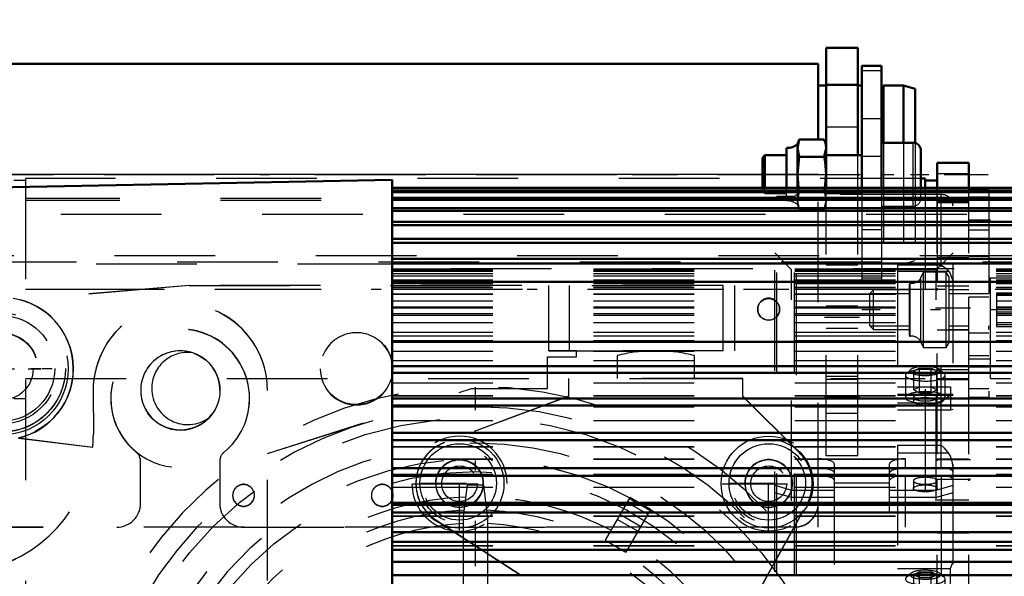
# Model space of a CAD drawing. Units: inches. Extents: x 14 to 186, y 16 to 180.
# Drawn here: x 55 to 65, y 77 to 82 of the extents above; entities that cross this region are included whole.
import ezdxf

# ---------------------------------------------------------------- set-up
doc = ezdxf.new("R2010")
doc.units = ezdxf.units.IN
doc.header["$MEASUREMENT"] = 0
doc.linetypes.add('Center', pattern=[1.5, 0.45, -0.5, 0.05, -0.5])
doc.linetypes.add('Dashed', pattern=[2, 1, -1])
for name, color, linetype, lineweight in [('2d ConnectionPoints', 7, 'Continuous', 50), ('AM_0', 7, 'Continuous', 50), ('AM_4', 3, 'Continuous', 25), ('AM_5', 3, 'Continuous', 25), ('AM_7', 7, 'Center', 25), ('AM_9', 6, 'Dashed', 25)]:
    doc.layers.add(name, color=color, linetype=linetype, lineweight=lineweight)
doc.dimstyles.get("Standard").update_dxf_attribs({"dimtxt": 0.18, "dimasz": 0.18, "dimexe": 0.18, "dimexo": 0.0625, "dimgap": 0.09, "dimtad": 0, "dimtih": 1, "dimtoh": 1, "dimdec": 4, "dimzin": 0, "dimdsep": 46, "dimtxsty": 'Standard', "dimcen": 0.09, "dimadec": 0, "dimazin": 0, "dimtfac": 1, "dimtdec": 4, "dimtofl": 0, "dimtmove": 0, "dimatfit": 3, "dimfxl": 0, "dimtolj": 1, "dimtzin": 0, "dimarcsym": 0})

# ---------------------------------------------------------------- blocks, each defined once
blk = doc.blocks.new('6_SH4_R02_RSU_0_in_TNMFZ_1_1_GN_Wire_Rope_Hoist_900')
at = {"layer": 'AM_0'}
for p, q in [((64.281, 80.6259), (64.2374, 80.6259)), ((64.281, 80.6259), (64.281, 80.5326)), ((64.3991, 80.6062), (64.281, 80.6062))]:
    blk.add_line(p, q, dxfattribs=at)
at = {"layer": 'AM_5'}
for p, q in [((63.7298, 79.4826), (64.1235, 79.4826)), ((64.1235, 79.5188), (64.1235, 79.4826)), ((64.5172, 79.4826), (64.9109, 79.4826)), ((64.9109, 79.5188), (64.9109, 79.4826)), ((63.7298, 79.1613), (64.1235, 79.1613)), ((64.1235, 79.1251), (64.1235, 79.1613)), ((64.5172, 79.1613), (64.714, 79.1613)), ((64.9109, 79.1251), (64.9109, 79.1613))]:
    blk.add_line(p, q, dxfattribs=at)
at = {"layer": 'AM_7'}
for p, q in [((66.0251, 79.5235), (48.8755, 79.5235)), ((65.3834, 79.3219), (63.6511, 79.3219)), ((59.8125, 70.5737), (59.8125, 78.552))]:
    blk.add_line(p, q, dxfattribs=at)
at = {"layer": 'AM_9'}
for p, q in [((55.344, 80.6062), (55.2259, 80.6062)), ((64.2374, 80.6259), (55.344, 80.6259)), ((55.344, 80.6259), (55.344, 72.5353)), ((64.3991, 80.6062), (64.3991, 78.4408)), ((64.281, 80.5326), (64.281, 72.5353)), ((64.9109, 80.5121), (64.7141, 80.5121)), ((64.7141, 78.4487), (64.7141, 80.5121)), ((64.9109, 80.5044), (64.7141, 80.5044)), ((64.9109, 80.5121), (64.9109, 78.4487)), ((64.281, 80.429), (55.344, 80.429)), ((64.281, 80.4093), (55.344, 80.4093)), ((64.714, 80.4093), (64.3991, 80.4093)), ((64.9109, 80.4429), (64.7141, 80.4429)), ((64.9306, 78.6377), (64.9306, 80.4093)), ((65.1275, 80.4093), (64.9306, 80.4093)), ((64.9306, 80.2125), (64.7141, 80.2125)), ((64.7141, 80.1168), (64.9109, 80.1168)), ((64.9109, 79.8513), (64.7141, 79.8513)), ((64.2641, 79.6959), (64.2361, 79.6471)), ((64.2361, 78.9967), (64.2361, 79.6471)), ((64.2641, 78.9479), (64.2641, 79.6959)), ((64.4893, 79.6959), (64.2641, 79.6959)), ((64.4893, 78.9479), (64.4893, 79.6959)), ((64.5172, 79.6471), (64.4893, 79.6959)), ((64.5172, 78.9967), (64.5172, 79.6471)), ((65.2652, 79.6369), (64.9109, 79.6369)), ((64.281, 79.5235), (55.344, 79.5235)), ((64.1235, 79.0663), (64.1235, 79.5775)), ((64.1324, 79.0585), (64.1324, 79.5854)), ((63.766, 79.5188), (63.7298, 79.4826)), ((63.7298, 79.1613), (63.7298, 79.4826)), ((64.1235, 79.5188), (63.766, 79.5188)), ((63.766, 79.1251), (63.766, 79.5188)), ((64.7141, 79.5188), (64.5172, 79.5188)), ((64.9109, 79.4477), (64.7141, 79.4477)), ((64.9897, 79.4893), (65.3046, 79.4893)), ((64.9897, 79.4893), (64.9897, 79.1545)), ((64.9897, 79.4672), (65.3046, 79.4672)), ((64.9897, 79.3441), (65.3046, 79.3441)), ((64.9897, 79.2998), (65.3046, 79.2998)), ((63.7298, 79.1613), (63.766, 79.1251)), ((64.9897, 79.1767), (65.3046, 79.1767)), ((64.9897, 79.1545), (65.3046, 79.1545)), ((63.766, 79.1251), (64.1235, 79.1251)), ((64.5172, 79.1251), (64.7141, 79.1251)), ((64.9109, 79.0903), (64.7141, 79.0903)), ((64.2361, 78.9967), (64.2641, 78.9479)), ((64.2641, 78.9479), (64.4893, 78.9479)), ((64.4893, 78.9479), (64.5172, 78.9967)), ((64.9109, 79.007), (65.2652, 79.007)), ((64.9109, 78.8631), (64.7141, 78.8631)), ((64.7141, 78.8345), (64.9306, 78.8345)), ((64.9109, 78.7527), (64.7141, 78.7527)), ((55.344, 78.6377), (64.281, 78.6377)), ((64.3991, 78.6377), (64.7141, 78.6377)), ((64.9306, 78.6377), (65.1275, 78.6377)), ((64.9109, 78.537), (64.7141, 78.537)), ((64.9109, 78.4503), (64.7141, 78.4503)), ((64.7141, 78.4487), (64.9109, 78.4487)), ((55.2259, 78.4408), (55.344, 78.4408)), ((64.281, 78.4408), (64.3991, 78.4408)), ((59.6944, 77.2696), (59.7338, 77.5815)), ((59.7338, 77.5815), (59.8912, 77.5815)), ((59.8912, 77.5815), (59.9305, 77.2696)), ((61.3459, 77.455), (61.1009, 77.0306)), ((61.5226, 77.2886), (61.318, 77.4068)), ((61.5439, 77.3255), (61.3393, 77.4436)), ((61.5505, 77.3369), (61.3459, 77.455)), ((61.453, 77.1681), (61.2484, 77.2862)), ((61.5505, 77.3369), (61.3054, 76.9125)), ((59.6944, 76.3423), (59.6944, 77.2691)), ((59.9306, 77.2691), (59.9306, 76.3423)), ((61.4251, 77.1198), (61.2206, 77.2379)), ((61.1009, 77.0306), (61.3054, 76.9125))]:
    blk.add_line(p, q, dxfattribs=at)
for radius in [3.6833, 3.1496]:
    blk.add_circle((59.8125, 74.5629), radius, dxfattribs=at)
for centre, radius, start, end in [((64.1456, 79.6889), 0.1043, 262.74323, 330.2183), ((64.1314, 79.5775), 0.00787, 82.74323, 180), ((64.1314, 79.0663), 0.00787, 180, 277.25677), ((64.1456, 78.955), 0.1043, 29.7817, 97.25677), ((59.8125, 74.5629), 3.9961, 15, 165), ((59.8125, 74.5629), 3.7953, 15, 165), ((59.8125, 74.5629), 3.4314, 300.62467, 239.37533), ((59.8125, 74.5629), 3.2725, 60.50499, 60.15563), ((59.8125, 74.5629), 2.8982, 91.86078, 148.13922), ((59.8125, 74.5629), 2.8982, 62.3356, 88.13922), ((59.8125, 74.5629), 2.7674, 92.29197, 147.70803), ((59.8125, 74.5629), 2.7674, 32.29197, 87.70803), ((59.8125, 74.5629), 2.6349, 92.56914, 147.43086), ((59.8125, 74.5629), 2.6349, 32.56914, 87.43086), ((59.8125, 74.5629), 2.8982, 31.86078, 57.6644)]:
    blk.add_arc(centre, radius, start, end, dxfattribs=at)
blk = doc.blocks.new('25_SH4_R02_2_RS_tr_0_in_TNMFZ_1_1_GN_Wire_Rope_Hoist_900')
at = {"layer": 'AM_0'}
for p, q in [((63.2174, 81.7677), (54.2804, 81.7677)), ((63.2174, 81.7677), (63.2174, 81.0164)), ((63.8477, 81.748), (63.6508, 81.748)), ((63.6508, 81.748), (63.6508, 80.5327)), ((63.8477, 81.748), (63.8477, 80.5327)), ((63.2967, 81.5512), (63.2174, 81.5512)), ((63.6505, 81.5512), (63.6117, 81.5512)), ((63.6505, 81.5512), (63.6505, 80.8594)), ((64.0638, 81.5512), (63.867, 81.5512)), ((63.867, 81.5512), (63.867, 80.9829)), ((64.182, 81.5197), (64.0638, 81.5512)), ((64.0638, 81.5512), (64.0638, 80.9829)), ((64.182, 81.5197), (64.182, 80.9802)), ((63.867, 81.3347), (63.8477, 81.3347)), ((63.0294, 81.0164), (63.013, 80.9697)), ((63.0294, 81.0164), (63.013, 80.9295)), ((63.2766, 81.0164), (63.0294, 81.0164)), ((63.2964, 80.9697), (63.2766, 81.0164)), ((62.9027, 80.5326), (62.9027, 80.9303)), ((63.013, 80.5326), (63.013, 80.9697)), ((63.013, 80.9295), (63.0294, 80.8426)), ((63.2766, 80.8426), (63.2964, 80.9295)), ((63.2964, 80.5326), (63.2964, 80.9697)), ((64.1619, 80.9829), (63.8477, 80.9829)), ((64.2374, 80.5326), (64.2374, 80.9074)), ((62.6884, 80.8594), (62.6626, 80.8336)), ((62.6626, 80.5326), (62.6626, 80.8336)), ((62.9027, 80.8594), (62.6884, 80.8594)), ((62.6884, 80.5326), (62.6884, 80.8594)), ((63.0294, 80.8426), (63.013, 80.6684)), ((63.2766, 80.8426), (63.0294, 80.8426)), ((63.6508, 80.8594), (63.2964, 80.8594))]:
    blk.add_line(p, q, dxfattribs=at)
for points in [[(63.2964, 80.9295), (63.2888, 80.9821), (63.2766, 81.0164)], [(63.2964, 80.6684), (63.2855, 80.7954), (63.2766, 80.8426)], [(63.013, 80.6684), (63.0225, 80.5375), (63.0232, 80.5326)], [(63.284, 80.5326), (63.2849, 80.5375), (63.2964, 80.6684)]]:
    blk.add_lwpolyline(points, dxfattribs=at)
for centre, radius, start, end in [((62.9069, 81.0923), 0.162, 268.50412, 310.86402), ((64.1619, 80.9074), 0.0755, 360, 90)]:
    blk.add_arc(centre, radius, start, end, dxfattribs=at)
at = {"layer": 'AM_4'}
for p, q in [((63.8477, 81.6961), (63.6508, 81.6961)), ((63.8477, 81.2197), (63.6508, 81.2197)), ((64.1619, 80.5326), (64.1619, 80.9829)), ((63.8477, 80.8455), (63.6508, 80.8455)), ((62.6626, 80.6671), (54.2804, 80.6671))]:
    blk.add_line(p, q, dxfattribs=at)
at = {"layer": 'AM_7'}
for p, q in [((48.9694, 80.6654), (64.9064, 80.6654)), ((62.5838, 80.6679), (64.3161, 80.6679)), ((54.4187, 78.7344), (55.7995, 78.7344)), ((54.4477, 78.7376), (55.7705, 78.7376)), ((54.4477, 78.7349), (55.7705, 78.7349)), ((54.559, 78.7382), (55.6592, 78.7382)), ((54.7848, 78.7337), (55.4334, 78.7337)), ((59.6544, 77.1297), (59.6544, 78.0557)), ((62.7253, 77.1297), (62.7253, 78.0557)), ((59.1914, 77.5927), (60.1174, 77.5927)), ((59.2697, 77.5964), (60.0391, 77.5964)), ((59.4684, 77.592), (59.8404, 77.592)), ((62.2623, 77.5927), (63.1883, 77.5927)), ((62.3405, 77.5964), (63.11, 77.5964)), ((62.5392, 77.592), (62.9113, 77.592))]:
    blk.add_line(p, q, dxfattribs=at)
at = {"layer": 'AM_9'}
for p, q in [((63.6117, 81.5512), (63.2967, 81.5512)), ((63.013, 80.9291), (63.0294, 81.0164)), ((63.2174, 77.3963), (63.2174, 81.0164)), ((63.2766, 81.0164), (63.2964, 80.9291)), ((63.867, 80.9829), (63.867, 79.7795)), ((64.0638, 80.9829), (64.0638, 79.7795)), ((64.182, 80.9802), (64.182, 79.811)), ((63.2766, 80.8417), (63.0294, 80.8417)), ((63.6505, 80.8594), (63.6505, 79.7795)), ((63.2174, 80.6671), (54.2804, 80.6667)), ((63.2174, 80.6668), (54.2804, 80.6668)), ((63.2174, 80.664), (54.2804, 80.664)), ((63.2174, 80.6637), (54.2804, 80.6637)), ((63.2174, 80.6667), (62.6626, 80.6671)), ((62.6626, 80.5022), (62.6626, 80.5326)), ((62.6626, 80.5022), (62.6884, 80.4764)), ((62.6884, 80.4764), (62.6884, 80.5326)), ((62.9027, 80.4055), (62.9027, 80.5326)), ((63.013, 80.3661), (63.013, 80.5326)), ((63.0232, 80.5326), (63.0294, 80.4941)), ((63.2766, 80.4941), (63.284, 80.5326)), ((63.2964, 80.3661), (63.2964, 80.5326)), ((63.6508, 80.5326), (63.6508, 79.5827)), ((63.8477, 80.5326), (63.8477, 79.5827)), ((64.1619, 80.3529), (64.1619, 80.5326)), ((64.2374, 80.4284), (64.2374, 80.5326)), ((62.6884, 80.4764), (62.9027, 80.4764)), ((63.0294, 80.4941), (63.013, 80.4067)), ((63.013, 80.4063), (63.0294, 80.4932)), ((63.013, 80.4067), (63.0294, 80.3194)), ((63.0294, 80.3194), (63.013, 80.4063)), ((63.2766, 80.4941), (63.0294, 80.4941)), ((63.2766, 80.4932), (63.0294, 80.4932)), ((63.2766, 80.4932), (63.2964, 80.4063)), ((63.2766, 80.3194), (63.2964, 80.4067)), ((63.2964, 80.4764), (63.6508, 80.4764)), ((63.8477, 80.4917), (63.6508, 80.4917)), ((63.013, 80.3661), (63.0294, 80.3194)), ((63.2766, 80.3194), (63.0294, 80.3194)), ((63.2766, 80.3194), (63.2964, 80.3661)), ((63.8477, 80.3529), (64.1619, 80.3529)), ((63.8477, 80.1167), (63.6508, 80.1167)), ((63.8477, 79.9961), (63.867, 79.9961)), ((54.0442, 79.7795), (63.6505, 79.7795)), ((63.867, 79.7795), (64.0638, 79.7795)), ((64.0638, 79.7795), (64.182, 79.811)), ((63.8477, 79.6357), (63.6508, 79.6357)), ((56.9674, 79.5634), (55.2908, 79.4216)), ((56.9674, 79.5626), (55.2908, 79.4209)), ((56.9674, 79.5626), (62.2725, 79.5635)), ((62.2725, 79.5625), (56.9674, 79.5634)), ((60.5402, 78.9138), (60.5402, 79.5634)), ((60.7455, 78.9139), (60.7455, 79.5635)), ((62.2725, 78.9129), (62.2725, 79.5635)), ((62.3906, 78.9138), (62.3906, 79.5634)), ((63.6508, 79.5827), (63.8477, 79.5827)), ((60.5284, 78.5397), (60.5284, 78.8547)), ((60.5284, 78.8547), (60.8158, 78.8547)), ((60.5284, 78.854), (60.8158, 78.854)), ((60.5402, 78.9138), (62.2725, 78.9139)), ((62.2725, 78.9129), (60.5402, 78.9138)), ((60.8158, 78.913), (60.5402, 78.913)), ((60.8158, 78.9129), (60.5402, 78.913)), ((60.8158, 78.8547), (60.8158, 78.9138)), ((61.2194, 78.8662), (61.2194, 78.6378)), ((61.9871, 78.6378), (61.9871, 78.8662)), ((62.4694, 78.6392), (60.7371, 78.6392)), ((60.7371, 78.6392), (60.7371, 78.4593)), ((62.4694, 78.6364), (60.7371, 78.6364)), ((62.4694, 78.4593), (62.4694, 78.6392)), ((56.0146, 78.5165), (56.0166, 78.0874)), ((57.2745, 78.519), (57.2745, 78.5204)), ((57.7469, 77.8925), (59.7745, 78.5397)), ((57.7469, 77.8918), (59.7745, 78.539)), ((57.7469, 76.6292), (57.7469, 78.5204)), ((60.7371, 78.462), (59.503, 78.0016)), ((60.7371, 78.4593), (59.503, 77.9989)), ((59.7745, 78.5397), (60.5284, 78.5397)), ((59.7745, 78.539), (60.5284, 78.539)), ((63.0309, 77.9027), (62.4694, 78.462)), ((63.0309, 77.9), (62.4694, 78.4593)), ((55.2718, 78.0469), (56.0108, 77.9561)), ((55.2718, 78.0461), (56.0108, 77.9554)), ((59.503, 78.0016), (59.503, 77.9989)), ((63.0309, 77.9027), (63.0309, 77.9)), ((56.4851, 77.3963), (56.4851, 77.8155)), ((57.2725, 77.8155), (57.2725, 77.3963)), ((59.2213, 77.5959), (59.2213, 77.5931)), ((63.1583, 77.5931), (63.1583, 77.5959)), ((62.5875, 76.4541), (63.104, 77.3859)), ((62.5875, 76.4514), (63.104, 77.3832)), ((63.104, 77.3859), (63.104, 77.3837)), ((59.4188, 77.2325), (59.4188, 77.2298)), ((59.4188, 77.2325), (60.619, 76.4541)), ((59.4188, 77.2298), (60.619, 76.4514)), ((54.5166, 77.1631), (62.9812, 77.1631)), ((54.5166, 77.1628), (62.9812, 77.1628)), ((54.5166, 77.16), (56.2489, 77.16)), ((54.5166, 77.1597), (56.2489, 77.1597)), ((57.5087, 77.1597), (62.9787, 77.1597)), ((62.9788, 77.16), (62.9812, 77.1597))]:
    blk.add_line(p, q, dxfattribs=at)
for points in [[(63.2964, 80.4067), (63.2888, 80.4596), (63.2766, 80.4941)], [(63.2964, 80.4063), (63.2888, 80.3537), (63.2766, 80.3194)]]:
    blk.add_lwpolyline(points, dxfattribs=at)
for centre, radius in [((55.1091, 78.7344), 0.6575), ((55.1091, 78.7376), 0.6299), ((55.1091, 78.7349), 0.6299), ((55.1091, 78.7382), 0.5239), ((55.1091, 78.7337), 0.3089), ((59.6544, 77.5927), 0.4409), ((59.6544, 77.5964), 0.3664), ((62.7253, 77.5927), 0.4409), ((62.7253, 77.5964), 0.3664), ((59.6544, 77.592), 0.1772), ((62.7253, 77.592), 0.1772)]:
    blk.add_circle(centre, radius, dxfattribs=at)
for centre, radius, start, end in [((62.9069, 80.2435), 0.162, 49.13598, 91.49588), ((64.1619, 80.4284), 0.0755, 270, 360), ((61.6032, 77.3503), 1.5637, 91.58964, 104.21021), ((61.6032, 77.3503), 1.5637, 75.78979, 88.41036)]:
    blk.add_arc(centre, radius, start, end, dxfattribs=at)
for centre, major_axis in [((55.1091, 78.7375), (-0.7087, 0)), ((62.7253, 79.3254), (0.1083, 0)), ((55.1091, 78.7382), (-0.5512, 0)), ((55.1091, 78.7376), (-0.3543, 0)), ((55.1091, 78.7349), (-0.3543, 0)), ((55.1091, 78.7338), (-0.3543, 0)), ((58.6308, 78.7376), (0.3593, 0)), ((56.8808, 78.519), (0.3937, 0)), ((62.7253, 77.5928), (-0.4724, 0)), ((59.6544, 77.5964), (-0.3937, 0)), ((62.7253, 77.5964), (-0.3937, 0)), ((59.6544, 77.5959), (-0.2362, 0)), ((59.6544, 77.5931), (-0.2362, 0)), ((62.7253, 77.5959), (-0.2362, 0))]:
    blk.add_ellipse(centre, major_axis=major_axis, ratio=0.999999, dxfattribs=at)
for centre, major_axis, start_param, end_param in [((55.1091, 78.7345), (-0.7087, 0), 3.141593, 6.283185), ((56.8808, 78.5204), (0.8661, 0), 6.283185, 9.429327), ((56.8808, 78.5201), (-0.8661, 0), 3.141593, 6.287735), ((56.8808, 78.519), (0.8661, 0), 6.283185, 9.429327), ((62.7253, 79.3285), (0.1083, 0), 0, 3.141593), ((55.1091, 78.7366), (0.7087, 0), 0, 1.311578), ((55.1091, 78.7359), (0.7087, 0), 6.283185, 7.594764), ((62.7253, 79.3282), (0.1083, 0), 3.141593, 6.283185), ((56.8788, 78.4423), (0.689, 0), 0, 3.141593), ((56.8788, 78.4396), (0.689, 0), 0, 3.141593), ((58.6308, 78.7348), (0.3593, 0), 0, 3.141593), ((56.8808, 78.5201), (-0.3937, 0), 4.420765, 6.283185), ((56.8808, 78.5204), (0.3937, 0), 0, 3.141593), ((56.9556, 78.539), (0.3594, 0), 1.463792, 3.141593), ((55.1091, 78.735), (-0.7087, 0), 0, 3.141593), ((55.1091, 78.7366), (0.7087, 0), 4.943962, 6.283185), ((55.1091, 78.7359), (0.7087, 0), 4.943962, 6.283185), ((58.6308, 78.7345), (0.3593, 0), 3.141593, 6.283185), ((56.8808, 78.5204), (0.3937, 0), 3.141593, 6.283185), ((56.8808, 78.5193), (-0.3937, 0), 0, 2.377068), ((56.9556, 78.539), (0.3594, 0), 3.141593, 5.33404), ((56.8788, 78.4423), (0.689, 0), 3.141593, 6.283185), ((56.8788, 78.4393), (0.689, 0), 3.141593, 4.025485), ((56.8788, 78.4393), (0.689, 0), 5.399293, 6.283185), ((54.6386, 78.0826), (1.378, 0), 4.963943, 6.287735), ((54.6386, 78.0812), (1.378, 0), 4.963943, 6.287735), ((54.6386, 78.0815), (-1.378, 0), 3.04991, 3.146142), ((59.6544, 77.5928), (-0.4724, 0), 3.141593, 6.283185), ((59.6544, 77.5931), (0.4331, 0), 1.927874, 4.137042), ((59.6544, 77.5959), (0.4331, 0), 1.927874, 3.141593), ((56.367, 77.8155), (0.1181, 0), 0, 0.883892), ((56.367, 77.8152), (0.1181, 0), 6.283185, 7.167078), ((57.3906, 77.8155), (0.1181, 0), 2.2577, 3.141593), ((57.3906, 77.8152), (0.1181, 0), 2.2577, 3.141593), ((62.7253, 77.5959), (0.4331, 0), 5.776977, 7.070562), ((62.7253, 77.5931), (0.4331, 0), 6.283185, 7.070562), ((59.6544, 77.5959), (0.2362, 0), 0, 3.141593), ((59.6544, 77.5931), (0.2362, 0), 0, 3.141593), ((62.7253, 77.5959), (0.2362, 0), 0, 3.141593), ((62.7253, 77.5931), (0.2362, 0), 0, 3.141593), ((62.7253, 77.5921), (-0.2362, 0), 3.141593, 6.283185), ((57.5087, 77.4781), (0.1083, 0), 0, 3.141593), ((57.5087, 77.475), (0.1083, 0), 0, 3.141593), ((58.8867, 77.4781), (0.1083, 0), 0, 3.141593), ((58.8867, 77.475), (0.1083, 0), 0, 3.141593), ((59.6544, 77.5927), (-0.4724, 0), 0, 3.141593), ((59.6544, 77.5959), (0.4331, 0), 3.141593, 4.137042), ((59.6544, 77.5959), (0.2362, 0), 3.141593, 6.283185), ((59.6544, 77.5931), (0.2362, 0), 3.141593, 6.283185), ((62.7253, 77.5959), (0.2362, 0), 3.141593, 6.283185), ((62.7253, 77.5931), (-0.2362, 0), 0, 3.141593), ((62.7253, 77.5931), (0.2362, 0), 3.141593, 6.283185), ((62.7253, 77.5931), (0.4331, 0), 5.776977, 6.283185), ((57.5087, 77.4778), (0.1083, 0), 3.141593, 6.283185), ((57.5087, 77.4747), (0.1083, 0), 3.141593, 6.283185), ((58.8867, 77.4778), (0.1083, 0), 3.141593, 6.283185), ((58.8867, 77.4747), (0.1083, 0), 3.141593, 6.283185), ((56.2489, 77.3963), (0.2362, 0), 4.712389, 6.283185), ((57.5087, 77.3963), (0.2362, 0), 3.141593, 4.712389), ((62.9812, 77.3993), (0.2362, 0), 4.712389, 6.283185), ((62.9812, 77.396), (0.2362, 0), 4.712389, 6.283185)]:
    blk.add_ellipse(centre, major_axis=major_axis, ratio=0.999999, start_param=start_param, end_param=end_param, dxfattribs=at)
blk = doc.blocks.new('27_SH4_L_L2_RG_0_in_TNMFZ_1_1_GN_Wire_Rope_Hoist_900')
at = {"layer": 'AM_9'}
for p, q in [((62.8074, 80.4487), (62.7851, 80.4264)), ((62.7851, 72.7151), (62.7851, 80.4264)), ((62.8074, 72.6928), (62.8074, 80.4487)), ((62.9819, 80.4487), (62.8074, 80.4487)), ((63.0016, 80.4684), (62.9819, 80.4487)), ((62.9819, 72.6928), (62.9819, 80.4487)), ((63.0016, 72.6731), (63.0016, 80.4684)), ((64.4386, 80.4684), (63.0016, 80.4684)), ((64.4386, 77.7479), (64.4386, 80.4684)), ((64.5567, 72.7912), (64.5567, 80.3503)), ((62.9521, 79.7204), (62.7851, 79.8874)), ((64.5567, 79.8874), (64.3897, 79.7204)), ((62.9521, 73.4211), (62.9521, 79.7204)), ((64.3897, 79.7204), (62.9521, 79.7204)), ((64.0056, 79.7691), (64.0056, 78.3274)), ((64.0056, 79.7691), (64.4385, 79.7691)), ((64.3897, 73.4211), (64.3897, 79.7204)), ((64.0056, 79.7067), (64.5107, 79.7067)), ((64.2243, 78.742), (64.1675, 78.7132)), ((64.2243, 78.4962), (64.2243, 78.742)), ((64.2243, 78.742), (64.338, 78.742)), ((64.338, 78.4962), (64.338, 78.742)), ((64.3948, 78.7132), (64.338, 78.742)), ((64.0843, 78.6706), (64.0843, 78.4496)), ((64.1361, 78.7268), (64.0937, 78.6882)), ((64.1675, 78.5249), (64.1675, 78.7132)), ((64.1675, 78.7132), (64.2243, 78.6844)), ((64.2243, 78.6844), (64.338, 78.6844)), ((64.338, 78.6844), (64.3948, 78.7132)), ((64.3948, 78.5249), (64.3948, 78.7132)), ((64.4686, 78.6882), (64.4262, 78.7268)), ((64.478, 78.4496), (64.478, 78.6706)), ((64.0056, 78.5569), (64.5314, 78.5569)), ((64.2243, 78.5537), (64.1675, 78.5249)), ((64.338, 78.5537), (64.2243, 78.5537)), ((64.3948, 78.5249), (64.338, 78.5537)), ((64.5314, 78.5569), (64.5314, 78.3274)), ((64.5567, 78.4796), (64.0056, 78.4796)), ((64.0056, 78.4728), (64.5567, 78.4728)), ((64.163, 78.4496), (64.163, 78.412)), ((64.1675, 78.5249), (64.2243, 78.4962)), ((64.2243, 78.4962), (64.338, 78.4962)), ((64.338, 78.4962), (64.3948, 78.5249)), ((64.3993, 78.412), (64.3993, 78.4496)), ((64.0056, 78.3959), (64.4386, 78.3959)), ((64.0056, 78.3274), (64.5314, 78.3274)), ((64.5314, 78.3274), (64.5567, 78.3351)), ((64.0056, 77.9767), (64.0056, 76.2587)), ((64.0056, 77.9767), (64.4386, 77.9767)), ((64.0056, 77.8996), (64.5107, 77.8996)), ((63.2182, 77.8397), (64.0843, 77.8397)), ((63.2182, 77.7479), (63.2182, 77.8397)), ((63.3756, 77.7884), (63.3756, 73.2995)), ((63.9268, 73.2995), (63.9268, 77.7884)), ((64.0843, 77.7479), (64.0843, 77.8397)), ((62.8074, 77.7421), (62.7851, 77.7356)), ((62.7851, 77.6603), (62.8074, 77.6668)), ((62.9819, 77.7421), (62.8074, 77.7421)), ((62.8074, 77.6668), (62.9819, 77.6668)), ((62.9819, 77.6668), (63.0016, 77.6726)), ((63.2182, 77.7479), (63.0016, 77.7479)), ((63.0016, 77.6726), (63.2182, 77.6726)), ((63.2182, 73.1618), (63.2182, 77.6726)), ((63.2463, 77.7472), (63.2793, 77.7443)), ((64.0535, 77.6717), (64.0204, 77.6686)), ((64.4386, 77.7479), (64.0843, 77.7479)), ((64.0843, 73.1618), (64.0843, 77.6726)), ((64.0843, 77.6726), (64.4386, 77.6726)), ((64.4386, 77.6726), (64.4386, 72.6731)), ((64.4916, 77.7442), (64.4663, 77.7469)), ((62.7851, 77.578), (62.9521, 77.5292)), ((63.9268, 77.5962), (63.3756, 77.5962)), ((64.163, 77.6213), (64.163, 77.546)), ((64.3897, 77.5292), (64.5567, 77.578)), ((64.3993, 77.546), (64.3993, 77.6213)), ((62.9521, 77.4539), (62.7851, 77.5027)), ((62.9521, 77.5292), (63.3756, 77.5292)), ((63.9268, 77.5292), (64.3897, 77.5292)), ((64.5567, 77.5027), (64.3897, 77.4539)), ((63.3756, 77.4539), (62.9521, 77.4539)), ((64.3897, 77.4539), (63.9268, 77.4539)), ((64.5314, 76.7497), (64.5567, 76.8181)), ((64.0056, 76.7497), (64.5314, 76.7497)), ((64.1361, 76.7009), (64.0937, 76.6623)), ((64.2243, 76.7161), (64.1675, 76.6873)), ((64.1675, 76.4991), (64.1675, 76.6873)), ((64.1675, 76.6873), (64.2243, 76.6585)), ((64.2243, 76.4703), (64.2243, 76.7161)), ((64.2243, 76.7161), (64.338, 76.7161)), ((64.338, 76.4703), (64.338, 76.7161)), ((64.3948, 76.6873), (64.338, 76.7161)), ((64.338, 76.6585), (64.3948, 76.6873)), ((64.3948, 76.4991), (64.3948, 76.6873)), ((64.4686, 76.6623), (64.4262, 76.7009)), ((64.5314, 76.4707), (64.5314, 76.7497)), ((64.2243, 76.6585), (64.338, 76.6585)), ((64.478, 76.4238), (64.478, 76.6447)), ((64.2243, 76.5278), (64.1675, 76.4991)), ((64.1675, 76.4991), (64.2243, 76.4703)), ((64.338, 76.5278), (64.2243, 76.5278)), ((64.3948, 76.4991), (64.338, 76.5278)), ((64.338, 76.4703), (64.3948, 76.4991)), ((64.0056, 76.4707), (64.3388, 76.4707)), ((64.163, 76.4238), (64.163, 76.3861)), ((64.2243, 76.4703), (64.5314, 76.4707)), ((64.3993, 76.3861), (64.3993, 76.4238)), ((64.5567, 76.463), (64.5314, 76.4707)), ((64.0056, 76.3253), (64.5567, 76.3253)), ((63.5528, 76.2497), (63.5528, 76.1507)), ((63.5596, 76.1985), (63.5647, 76.1827)), ((63.9388, 76.1954), (63.9465, 76.2497)), ((63.9465, 76.1507), (63.9465, 76.2497)), ((64.128, 76.2587), (64.0056, 76.2587)), ((63.356, 76.1507), (63.356, 76.1455)), ((64.1432, 76.1581), (64.1415, 76.1837)), ((64.1432, 76.1581), (64.4386, 76.1581)), ((64.1434, 76.1455), (64.1434, 76.1507)), ((64.4386, 76.1581), (64.4601, 76.1834)), ((62.9521, 75.6876), (62.7851, 75.6388)), ((62.7851, 75.5635), (62.9521, 75.6123)), ((64.3897, 75.6876), (62.9521, 75.6876)), ((62.9521, 75.6123), (64.3897, 75.6123)), ((64.5567, 75.6388), (64.3897, 75.6876)), ((64.3897, 75.6123), (64.5567, 75.5635)), ((64.163, 75.5955), (64.163, 75.5202)), ((64.3993, 75.5202), (64.3993, 75.5955)), ((62.7851, 75.4812), (62.8074, 75.4747)), ((62.8074, 75.4747), (62.9819, 75.4747)), ((62.9819, 75.4747), (63.0016, 75.4689)), ((63.0016, 75.4689), (64.4386, 75.4689)), ((62.8074, 75.3994), (62.7851, 75.4059)), ((62.9819, 75.3994), (62.8074, 75.3994)), ((63.0016, 75.3936), (62.9819, 75.3994)), ((64.4386, 75.3936), (63.0016, 75.3936)), ((63.5981, 75.0929), (63.4466, 74.857)), ((63.9012, 75.0929), (63.5981, 75.0929)), ((63.5981, 75.0929), (63.5981, 74.9958)), ((64.0527, 74.857), (63.9012, 75.0929)), ((63.9012, 75.0929), (63.9012, 74.9958)), ((63.5224, 74.8714), (63.5981, 74.9958)), ((63.5981, 74.9958), (63.7497, 74.9893)), ((63.7497, 74.9893), (63.9012, 74.9958)), ((63.9012, 74.9958), (63.977, 74.8714)), ((63.4466, 74.7599), (63.5224, 74.8714)), ((63.4466, 74.857), (63.5981, 74.6211)), ((63.4466, 74.857), (63.4466, 74.7599)), ((63.5922, 74.8622), (63.5922, 74.857)), ((63.9012, 74.6211), (64.0527, 74.857)), ((63.9071, 74.857), (63.9071, 74.8621)), ((63.977, 74.8714), (64.0527, 74.7599)), ((64.0527, 74.857), (64.0527, 74.7599)), ((63.5224, 74.6355), (63.4466, 74.7599)), ((63.5134, 74.7534), (63.5134, 74.7189)), ((64.0527, 74.7599), (63.977, 74.6355)), ((63.9859, 74.7189), (63.9859, 74.7534)), ((63.3166, 74.7137), (63.3166, 74.6033)), ((63.5981, 74.524), (63.5224, 74.6355)), ((63.977, 74.6355), (63.9012, 74.524)), ((64.1827, 74.6033), (64.1827, 74.7137)), ((63.4623, 74.5981), (63.4623, 74.5808)), ((63.5922, 74.5808), (63.5922, 74.5723)), ((63.5981, 74.6211), (63.5981, 74.524)), ((63.5981, 74.6211), (63.9012, 74.6211)), ((63.9012, 74.6211), (63.9012, 74.524)), ((63.9071, 74.5723), (63.9071, 74.5808)), ((64.0371, 74.5808), (64.0371, 74.5981)), ((63.7497, 74.5175), (63.5981, 74.524)), ((63.8276, 74.5193), (63.7497, 74.5175)), ((63.9012, 74.524), (63.8276, 74.5193)), ((63.9268, 73.816), (63.3756, 73.816)), ((62.7851, 73.2541), (62.9521, 73.4211)), ((62.9521, 73.4211), (64.3897, 73.4211)), ((64.3897, 73.4211), (64.5567, 73.2541)), ((63.2182, 73.1618), (64.0843, 73.1618)), ((62.7851, 72.7151), (62.8074, 72.6928)), ((62.8074, 72.6928), (62.9819, 72.6928)), ((62.9819, 72.6928), (63.0016, 72.6731)), ((63.0016, 72.6731), (64.4386, 72.6731))]:
    blk.add_line(p, q, dxfattribs=at)
for points in [[(64.4386, 79.7691), (64.4389, 79.7689), (64.4914, 79.7281), (64.5107, 79.7067)], [(64.5107, 79.7067), (64.5242, 79.6875), (64.5499, 79.62), (64.5567, 79.5549)], [(64.5508, 78.4796), (64.5414, 78.4775), (64.5137, 78.4619), (64.467, 78.4238), (64.439, 78.3962), (64.4386, 78.3959)], [(64.5107, 77.8996), (64.4712, 77.9442), (64.4389, 77.9764), (64.4386, 77.9767)], [(64.5567, 77.7477), (64.5527, 77.7983), (64.5314, 77.8668), (64.5107, 77.8996)], [(63.2182, 77.7479), (63.2394, 77.7475), (63.2463, 77.7472)], [(63.2443, 77.672), (63.2194, 77.6726), (63.2182, 77.6726)], [(63.2816, 77.6687), (63.2715, 77.6699), (63.2443, 77.672)], [(63.2793, 77.7443), (63.2898, 77.7429), (63.3322, 77.7336), (63.3617, 77.7208), (63.3751, 77.7058), (63.3756, 77.7019)], [(63.3756, 77.6266), (63.3721, 77.6363), (63.3524, 77.6506), (63.3175, 77.6623), (63.2816, 77.6687)], [(63.9268, 77.7019), (63.9304, 77.7116), (63.9501, 77.7259), (63.9849, 77.7376), (64.0226, 77.7442)], [(64.0204, 77.6686), (64.0127, 77.6676), (63.9703, 77.6583), (63.9408, 77.6455), (63.9274, 77.6305), (63.9268, 77.6266)], [(64.0226, 77.7442), (64.031, 77.7452), (64.0629, 77.7475)], [(64.0843, 77.6726), (64.0631, 77.6722), (64.0535, 77.6717)], [(64.0629, 77.7475), (64.083, 77.7479), (64.0843, 77.7479)], [(64.4663, 77.7469), (64.4648, 77.747), (64.4386, 77.7479)], [(64.4386, 77.6726), (64.4401, 77.6726), (64.4643, 77.6718)], [(64.4643, 77.6718), (64.4791, 77.6705), (64.493, 77.6687)], [(64.5567, 77.7134), (64.5502, 77.7247), (64.531, 77.7349), (64.5014, 77.7426), (64.4916, 77.7442)], [(64.493, 77.6687), (64.5136, 77.6648), (64.5396, 77.656), (64.5542, 77.6452), (64.5567, 77.6381)], [(63.3579, 76.1839), (63.3782, 76.2756), (63.442, 76.3909), (63.5408, 76.4794), (63.6265, 76.5199)], [(63.8835, 76.5162), (63.9943, 76.454), (64.0056, 76.4447)], [(63.7497, 76.4465), (63.6847, 76.4354), (63.6271, 76.4035), (63.5831, 76.3543), (63.5577, 76.2933), (63.5528, 76.2495)], [(63.9465, 76.2497), (63.9465, 76.2511), (63.935, 76.3158), (63.9026, 76.3733), (63.8529, 76.4171), (63.7915, 76.442), (63.7497, 76.4465)], [(64.4601, 76.1834), (64.4954, 76.2267), (64.5304, 76.2728), (64.5492, 76.3023), (64.5564, 76.3198), (64.5567, 76.3233)], [(63.5528, 76.2495), (63.5541, 76.2274), (63.5596, 76.1985)], [(64.1415, 76.1837), (64.1384, 76.2089), (64.128, 76.2587)], [(63.356, 76.1455), (63.356, 76.1464), (63.3579, 76.1839)], [(63.5465, 75.8122), (63.5399, 75.8161), (63.4415, 75.9029), (63.3778, 76.0173), (63.356, 76.1455)], [(63.5647, 76.1827), (63.5725, 76.1644), (63.6109, 76.1112), (63.6648, 76.0735), (63.7284, 76.0557), (63.7944, 76.0596), (63.8553, 76.0849), (63.9043, 76.1288), (63.9349, 76.1833)], [(63.9349, 76.1833), (63.9359, 76.1863), (63.9388, 76.1954)], [(64.1432, 76.1581), (64.1409, 76.1016), (64.1044, 75.9762), (64.0283, 75.8703), (63.9487, 75.8098)], [(63.9487, 75.8098), (63.9206, 75.7951), (63.7935, 75.7592), (63.6617, 75.7665), (63.5465, 75.8122)], [(64.4386, 75.4689), (64.4438, 75.4689), (64.4826, 75.4714), (64.5045, 75.4748), (64.5333, 75.4828), (64.5513, 75.4931), (64.5567, 75.5034)], [(64.5567, 75.4281), (64.5562, 75.4249), (64.5459, 75.4137), (64.5236, 75.4041), (64.5045, 75.3995), (64.4684, 75.3947), (64.4386, 75.3936)], [(63.5922, 74.8622), (63.5932, 74.8785), (63.608, 74.9243), (63.6369, 74.9616)], [(63.6369, 74.9616), (63.6388, 74.9634), (63.6592, 74.9789)], [(63.8432, 74.9769), (63.8736, 74.95), (63.8988, 74.9079), (63.9071, 74.8621)], [(63.7497, 74.722), (63.6976, 74.7298), (63.6513, 74.7524), (63.6162, 74.7874), (63.596, 74.8311), (63.5922, 74.8622)], [(63.9071, 74.8621), (63.9071, 74.8608), (63.8978, 74.8142), (63.8717, 74.7733), (63.8319, 74.7425), (63.7828, 74.7251), (63.7497, 74.722)]]:
    blk.add_lwpolyline(points, dxfattribs=at)
for centre, start, end in [((64.4386, 80.3503), 0, 90), ((64.4386, 72.7912), 270, 360)]:
    blk.add_arc(centre, 0.1181, start, end, dxfattribs=at)
for centre, major_axis, ratio, start_param, end_param in [((64.2812, 78.7132), (0.1523, 0), 0.292372, 2.830887, 7.853982), ((64.2812, 78.7132), (0.1523, 0), 0.292372, 1.570796, 2.830887), ((64.2812, 78.6706), (0.1969, 0), 0.292372, 2.830887, 6.283185), ((64.2812, 78.6706), (0.1969, 0), 0.292372, 1.570796, 2.830887), ((64.2812, 78.6706), (0.1969, 0), 0.292372, 0, 1.570796), ((64.2812, 78.4496), (0.1969, 0), 0.292372, 1.570796, 3.331153), ((64.2812, 78.4496), (0.1969, 0), 0.292372, 3.380264, 7.853982), ((64.2812, 78.4496), (0.1181, 0), 0.292372, 1.570796, 3.141593), ((64.2812, 78.4496), (0.1181, 0), 0.292372, 3.141593, 7.853982), ((64.2812, 78.412), (0.1181, 0), 0.292372, 6.009647, 9.424778), ((64.2812, 78.4496), (0.1969, 0), 0.292372, 3.331153, 3.380264), ((64.2812, 78.412), (0.1181, 0), 0.292372, 3.141593, 6.009647), ((63.2182, 77.7884), (0.1575, 0), 0.325568, 0, 1.570796), ((64.0843, 77.7884), (0.1575, 0), 0.325568, 1.570796, 3.141593), ((64.2812, 77.6213), (0.1181, 0), 0.292372, 0, 4.712389), ((64.2812, 77.6213), (0.1181, 0), 0.292372, 4.712389, 6.283185), ((64.2812, 76.6447), (0.1969, 0), 0.292372, 1.570796, 2.830887), ((64.2812, 76.6873), (0.1523, 0), 0.292372, 2.830887, 6.593891), ((64.2812, 76.6873), (0.1523, 0), 0.292372, 1.570796, 2.830887), ((64.2812, 76.6873), (0.1523, 0), 0.292372, 0.310706, 1.570796), ((64.2812, 76.6447), (0.1969, 0), 0.292372, 0.310706, 1.570796), ((64.2812, 76.6447), (0.1969, 0), 0.292372, 3.141593, 6.593891), ((64.2812, 76.6447), (0.1969, 0), 0.292372, 2.830887, 3.141593), ((63.7497, 76.1507), (-0.3937, 0), 0.990268, 4.004805, 9.705469), ((64.2812, 76.4238), (0.1969, 0), 0.292372, 0, 3.141593), ((64.2812, 76.4238), (0.1969, 0), 0.292372, 3.141593, 6.283185), ((64.2812, 76.4238), (0.1181, 0), 0.292372, 1.570796, 3.141593), ((64.2812, 76.4238), (0.1181, 0), 0.292372, 3.141593, 6.283185), ((64.2812, 76.3861), (0.1181, 0), 0.292372, 4.712389, 9.424778), ((64.2812, 76.4238), (0.1181, 0), 0.292372, 0, 1.570796), ((64.2812, 76.3861), (0.1181, 0), 0.292372, 3.141593, 4.712389), ((64.2812, 75.5955), (0.1181, 0), 0.292372, 4.712389, 9.424778), ((64.2812, 75.5955), (0.1181, 0), 0.292372, 3.141593, 4.712389), ((63.7497, 74.7137), (0.4331, 0), 0.898794, 0, 3.141593), ((63.7497, 74.7534), (0.2362, 0), 0.898794, 4.712389, 9.424778), ((63.7497, 74.7189), (0.2362, 0), 0.898794, 4.712389, 9.424778), ((63.7497, 74.7534), (0.2625, 0), 0.898794, 4.712389, 8.901179), ((63.7497, 74.857), (0.1575, 0), 0.898794, 4.712389, 9.424778), ((63.7497, 74.5808), (0.2874, 0), 0.898794, 4.712389, 9.424778), ((63.7497, 74.7534), (0.2625, 0), 0.898794, 2.617994, 3.665191), ((63.7497, 74.857), (0.1575, 0), 0.898794, 3.141593, 4.712389), ((63.7497, 74.7534), (0.2362, 0), 0.898794, 3.141593, 4.712389), ((63.7497, 74.7137), (0.4331, 0), 0.898794, 3.141593, 6.283185), ((63.7497, 74.7189), (0.2362, 0), 0.898794, 3.141593, 4.712389), ((63.7497, 74.7534), (0.2625, 0), 0.898794, 3.665191, 4.712389), ((63.7497, 74.5808), (0.1575, 0), 0.898794, 0, 4.712389), ((63.7497, 74.5808), (0.2874, 0), 0.898794, 3.141593, 4.712389), ((63.7497, 74.5808), (0.1575, 0), 0.898794, 4.712389, 6.283185), ((63.2182, 73.2995), (0.1575, 0), 0.87462, 4.712389, 6.283185), ((64.0843, 73.2995), (0.1575, 0), 0.87462, 3.141593, 4.712389)]:
    blk.add_ellipse(centre, major_axis=major_axis, ratio=ratio, start_param=start_param, end_param=end_param, dxfattribs=at)
for centre, major_axis, ratio in [((64.2812, 77.546), (-0.1181, 0), 0.292372), ((63.7497, 76.1507), (-0.1969, 0), 0.990268), ((64.2812, 75.5202), (-0.1181, 0), 0.292372), ((63.7497, 74.7189), (-0.4213, 0), 0.898794), ((63.7497, 74.6033), (0.4331, 0), 0.898794), ((63.7497, 74.5981), (-0.4213, 0), 0.898794), ((63.7497, 74.5981), (0.2874, 0), 0.898794), ((63.7497, 74.5723), (0.1575, 0), 0.898794), ((63.7497, 74.5601), (-0.1296, 0), 0.898794)]:
    blk.add_ellipse(centre, major_axis=major_axis, ratio=ratio, dxfattribs=at)
blk = doc.blocks.new('30_SH3_20_H33_50HZ_400V_M_0_in_TNMFZ_1_1_GN_Wire_Rope_Hoist_900')
at = {"layer": 'AM_0'}
for p, q in [((58.9859, 80.6142), (50.9035, 80.4562)), ((58.9859, 72.5827), (58.9859, 80.6142)), ((58.9859, 80.5327), (66.5686, 80.5327)), ((58.9859, 80.529), (66.5686, 80.529)), ((58.9859, 80.501), (66.5686, 80.501)), ((58.9859, 80.4898), (66.5686, 80.4898)), ((58.9859, 80.4339), (66.5686, 80.4339)), ((58.9859, 80.4154), (66.5686, 80.4154)), ((58.9859, 80.3321), (66.5686, 80.3321)), ((58.9859, 80.3064), (66.5686, 80.3064)), ((58.9859, 80.1965), (66.5686, 80.1965)), ((58.9859, 80.1638), (66.5686, 80.1638)), ((58.9859, 80.0283), (66.5686, 80.0283)), ((58.9859, 79.989), (66.5686, 79.989)), ((58.9859, 79.829), (66.5686, 79.829)), ((58.9859, 79.7834), (66.5686, 79.7834)), ((58.9859, 79.6005), (66.5686, 79.6005)), ((58.9859, 79.0023), (66.5686, 79.0023)), ((58.9859, 78.7613), (66.5686, 78.7613)), ((58.9859, 78.6951), (66.5686, 78.6951)), ((58.9859, 78.4388), (66.5686, 78.4388)), ((58.9859, 78.3688), (66.5686, 78.3688)), ((58.9859, 78.0996), (66.5686, 78.0996)), ((58.9859, 78.0265), (66.5686, 78.0265)), ((58.9859, 77.7469), (66.5686, 77.7469)), ((58.9859, 77.6713), (66.5686, 77.6713)), ((58.9859, 77.4028), (66.5686, 77.4028)), ((58.9859, 77.3837), (66.5686, 77.3837)), ((58.9859, 77.3064), (66.5686, 77.3064)), ((58.9859, 77.1116), (66.5686, 77.1116)), ((58.9859, 77.0134), (66.5686, 77.0134)), ((58.9859, 76.935), (66.5686, 76.935)), ((58.9859, 76.8158), (66.5686, 76.8158)), ((58.9859, 76.6814), (66.5686, 76.6814))]:
    blk.add_line(p, q, dxfattribs=at)
at = {"layer": 'AM_9'}
for p, q in [((58.9859, 80.5326), (66.5686, 80.5326)), ((58.9859, 80.5289), (66.5686, 80.5289)), ((58.9859, 80.5006), (66.5686, 80.5006)), ((58.9859, 80.4894), (66.5686, 80.4894)), ((58.9859, 80.4332), (66.5686, 80.4332)), ((58.9859, 80.4146), (66.5686, 80.4146)), ((58.9859, 80.3311), (66.5686, 80.3311)), ((58.9859, 80.3054), (66.5686, 80.3054)), ((58.9859, 80.1952), (66.5686, 80.1952)), ((58.9859, 80.1625), (66.5686, 80.1625)), ((58.9859, 80.0268), (66.5686, 80.0268)), ((58.9859, 79.9874), (66.5686, 79.9874)), ((58.9859, 79.8272), (66.5686, 79.8272)), ((58.9859, 79.7815), (66.5686, 79.7815)), ((66.5686, 79.7284), (58.9859, 79.7284)), ((58.9859, 79.7276), (66.5686, 79.7276)), ((58.9859, 79.72), (66.5686, 79.72)), ((58.9859, 79.7198), (66.5686, 79.7198)), ((58.9859, 79.7072), (66.5686, 79.7072)), ((58.9859, 79.707), (66.5686, 79.707)), ((58.9859, 79.6841), (66.5686, 79.6841)), ((58.9859, 79.6836), (66.5686, 79.6836)), ((58.9859, 79.6586), (66.5686, 79.6586)), ((58.9859, 79.6581), (66.5686, 79.6581)), ((58.9859, 79.6202), (66.5686, 79.6202)), ((58.9859, 79.6195), (66.5686, 79.6195)), ((58.9859, 79.5985), (66.5686, 79.5985)), ((58.9859, 79.5823), (66.5686, 79.5823)), ((58.9859, 79.5816), (66.5686, 79.5816)), ((58.9859, 79.5469), (66.5686, 79.5469)), ((58.9859, 79.5289), (66.5686, 79.5289)), ((58.9859, 79.5281), (66.5686, 79.5281)), ((58.9859, 79.479), (66.5686, 79.479)), ((58.9859, 79.478), (66.5686, 79.478)), ((58.9859, 79.4112), (66.5686, 79.4112)), ((58.9859, 79.4101), (66.5686, 79.4101)), ((58.9859, 79.3496), (66.5686, 79.3496)), ((58.9859, 79.3484), (66.5686, 79.3484)), ((58.9859, 79.3425), (66.5686, 79.3425)), ((58.9859, 79.2855), (66.5686, 79.2855)), ((58.9859, 79.2679), (66.5686, 79.2679)), ((58.9859, 79.2666), (66.5686, 79.2666)), ((58.9859, 79.1952), (66.5686, 79.1952)), ((58.9859, 79.1939), (66.5686, 79.1939)), ((58.9859, 79.1005), (68.4188, 79.1008)), ((58.9859, 79.099), (66.5686, 79.099)), ((58.9859, 79.0618), (66.5686, 79.0618)), ((58.9859, 79.0174), (66.5686, 79.0174)), ((58.9859, 79.0158), (66.5686, 79.0158)), ((58.9859, 78.9999), (66.5686, 78.9999)), ((58.9859, 78.9087), (66.5686, 78.9087)), ((58.9859, 78.8159), (66.5686, 78.8159)), ((58.9859, 78.7587), (66.5686, 78.7587)), ((58.9859, 78.6976), (66.5686, 78.6976)), ((58.9859, 78.6924), (66.5686, 78.6924)), ((58.9859, 78.5959), (66.5686, 78.5959)), ((58.9859, 78.4694), (66.5686, 78.4694)), ((58.9859, 78.4674), (66.5686, 78.4674)), ((58.9859, 78.436), (66.5686, 78.436)), ((58.9859, 78.366), (66.5686, 78.366)), ((58.9859, 78.3598), (66.5686, 78.3598)), ((58.9859, 78.3578), (66.5686, 78.3578)), ((58.9859, 78.2224), (66.5686, 78.2224)), ((58.9859, 78.2202), (66.5686, 78.2202)), ((58.9859, 78.1059), (66.5686, 78.1059)), ((58.9859, 78.1037), (66.5686, 78.1037)), ((58.9859, 78.0967), (66.5686, 78.0967)), ((58.9859, 78.0236), (66.5686, 78.0236)), ((58.9859, 77.9607), (66.5686, 77.9607)), ((58.9859, 77.9584), (66.5686, 77.9584)), ((58.9859, 77.8383), (66.5686, 77.8383)), ((58.9859, 77.8361), (66.5686, 77.8361)), ((58.9859, 77.7439), (66.5686, 77.7439)), ((58.9859, 77.6866), (66.5686, 77.6866)), ((58.9859, 77.6843), (66.5686, 77.6843)), ((58.9859, 77.6683), (66.5686, 77.6683)), ((58.9859, 77.5595), (66.5686, 77.5595)), ((58.9859, 77.5572), (66.5686, 77.5572)), ((58.9859, 77.4004), (66.5686, 77.4004)), ((58.9859, 77.3806), (66.5686, 77.3806)), ((58.9859, 77.3033), (66.5686, 77.3033)), ((58.9859, 77.2721), (66.5686, 77.2721)), ((58.9859, 77.2696), (66.5686, 77.2696)), ((58.9859, 77.1091), (66.5686, 77.1091)), ((58.9859, 77.0103), (66.5686, 77.0103)), ((58.9859, 76.9785), (66.5686, 76.9785)), ((58.9859, 76.976), (66.5686, 76.976)), ((58.9859, 76.9319), (66.5686, 76.9319)), ((58.9859, 76.8133), (66.5686, 76.8133)), ((58.9859, 76.6789), (66.5686, 76.6789))]:
    blk.add_line(p, q, dxfattribs=at)
blk = doc.blocks.new('32_SH4_L_L3_DS2_0_in_TNMFZ_1_1_GN_Wire_Rope_Hoist_900')
at = {"layer": 'AM_9'}
blk.add_line((65.226, 79.8581), (50.3245, 79.8581), dxfattribs=at)
blk = doc.blocks.new('36_3437000250XB31676_4_0_in_TNMFZ_1_1_GN_Wire_Rope_Hoist_900')
at = {"layer": 'AM_0'}
for p, q in [((63.2967, 80.8594), (63.2967, 81.9251)), ((63.6117, 81.9251), (63.2967, 81.9251)), ((63.6117, 80.8594), (63.6117, 81.9251)), ((64.3991, 80.5327), (64.3991, 80.7833)), ((64.3991, 80.7833), (64.714, 80.7833)), ((64.714, 80.5327), (64.714, 80.7833))]:
    blk.add_line(p, q, dxfattribs=at)
at = {"layer": 'AM_4'}
for p, q in [((63.6117, 81.1377), (63.2967, 81.1377)), ((64.3991, 80.6779), (64.714, 80.6779))]:
    blk.add_line(p, q, dxfattribs=at)
at = {"layer": 'AM_7'}
for p, q in [((63.281, 80.6652), (63.6274, 80.6652)), ((64.7298, 80.1928), (64.3833, 80.1928)), ((64.7298, 79.3385), (64.3833, 79.3385)), ((63.281, 79.2479), (63.6274, 79.2479)), ((63.281, 78.4605), (63.6274, 78.4605)), ((64.7298, 77.8306), (64.3833, 77.8306)), ((64.7298, 77.6337), (64.3833, 77.6337))]:
    blk.add_line(p, q, dxfattribs=at)
at = {"layer": 'AM_9'}
for p, q in [((63.6117, 81.5609), (63.2967, 81.5609)), ((63.2967, 77.87), (63.2967, 80.8594)), ((63.6117, 77.87), (63.6117, 80.8594)), ((64.3991, 71.8857), (64.3991, 80.5326)), ((64.714, 71.8857), (64.714, 80.5326)), ((64.714, 80.4172), (64.3991, 80.4172)), ((64.714, 80.3955), (64.3991, 80.3955)), ((64.3991, 80.3896), (64.714, 80.3896)), ((49.6938, 80.2715), (66.5686, 80.2715)), ((64.3991, 79.99), (64.714, 79.99)), ((64.3991, 79.8446), (64.714, 79.8446)), ((28.8479, 79.7991), (68.651, 79.7991)), ((63.2967, 79.7696), (63.6117, 79.7696)), ((64.714, 79.555), (64.3991, 79.555)), ((63.6117, 79.3562), (63.2967, 79.3562)), ((63.2967, 79.1396), (63.6117, 79.1396)), ((64.3991, 79.1219), (64.714, 79.1219)), ((63.6117, 78.6574), (63.2967, 78.6574)), ((64.714, 78.7243), (64.3991, 78.7243)), ((63.6117, 78.6278), (63.2967, 78.6278)), ((64.3991, 78.6298), (64.714, 78.6298)), ((63.2967, 78.2932), (63.6117, 78.2932)), ((63.6117, 77.87), (63.2967, 77.87)), ((64.714, 77.8365), (64.3991, 77.8365)), ((64.3991, 77.431), (64.714, 77.431)), ((64.3991, 77.1042), (64.714, 77.1042)), ((64.3991, 76.9369), (64.714, 76.9369))]:
    blk.add_line(p, q, dxfattribs=at)
blk = doc.blocks.new('*D107')
at = {"layer": 'AM_5', "color": 0, "lineweight": -2}
for p, q in [((81.6665, 76.8262), (81.6665, 16.1575)), ((53.0852, 38.5659), (53.0852, 16.1575)), ((53.5852, 16.1575), (64.7425, 16.1575)), ((81.1665, 16.1575), (70.0092, 16.1575))]:
    blk.add_line(p, q, dxfattribs=at)
at = {"layer": 'AM_5', "color": 0}
for points in [[(53.5852, 16.2408), (53.5852, 16.0742), (53.0852, 16.1575)], [(81.1665, 16.0742), (81.1665, 16.2408), (81.6665, 16.1575)]]:
    blk.add_solid(points, dxfattribs=at)
at = {"layer": 'Defpoints', "color": 0}
for p in [(81.6665, 76.8262), (53.0852, 38.5659), (81.6665, 16.6575)]:
    blk.add_point(p, dxfattribs=at)
at = {"layer": 'AM_5', "color": 0, "insert": (67.3759, 16.1575), "char_height": 1, "attachment_point": 5}
blk.add_mtext('\\A1;28.581', dxfattribs=at)
blk = doc.blocks.new('*D111')
at = {"layer": 'AM_5', "color": 0, "lineweight": -2}
for p, q in [((24.0766, 65.8619), (24.0766, 92.4841)), ((24.5766, 92.4841), (55.9884, 92.4841)), ((89.5717, 92.4841), (58.1599, 92.4841)), ((90.0717, 67.4369), (90.0717, 92.4841))]:
    blk.add_line(p, q, dxfattribs=at)
at = {"layer": 'AM_5', "color": 0}
for points in [[(24.5766, 92.5675), (24.5766, 92.4008), (24.0766, 92.4841)], [(89.5717, 92.4008), (89.5717, 92.5675), (90.0717, 92.4841)]]:
    blk.add_solid(points, dxfattribs=at)
at = {"layer": 'Defpoints', "color": 0}
for p in [(90.0717, 91.9841), (90.0717, 67.4369), (24.0766, 65.8619)]:
    blk.add_point(p, dxfattribs=at)
at = {"layer": 'AM_5', "color": 0, "insert": (57.0741, 92.4841), "char_height": 1, "attachment_point": 5}
blk.add_mtext('\\A1;66', dxfattribs=at)

msp = doc.modelspace()

# ---------------------------------------------------------------- linework, layer by layer
at = {"layer": '2d ConnectionPoints'}
for p in [(63.61166, 80.66523), (63.84766, 80.66523), (64.39907, 79.5235), (64.39907, 77.83059), (64.71403, 77.63374)]:
    msp.add_point(p, dxfattribs=at)

# ---------------------------------------------------------------- block references
for name in ['36_3437000250XB31676_4_0_in_TNMFZ_1_1_GN_Wire_Rope_Hoist_900', '25_SH4_R02_2_RS_tr_0_in_TNMFZ_1_1_GN_Wire_Rope_Hoist_900', '6_SH4_R02_RSU_0_in_TNMFZ_1_1_GN_Wire_Rope_Hoist_900', '30_SH3_20_H33_50HZ_400V_M_0_in_TNMFZ_1_1_GN_Wire_Rope_Hoist_900', '27_SH4_L_L2_RG_0_in_TNMFZ_1_1_GN_Wire_Rope_Hoist_900', '32_SH4_L_L3_DS2_0_in_TNMFZ_1_1_GN_Wire_Rope_Hoist_900']:
    msp.add_blockref(name, (0, 0))

# ---------------------------------------------------------------- dimensions: what is measured, and where the dimension line sits
at = {"layer": 'AM_5'}
for base, p1, p2, text, picture, middle in [((90.07168, 92.48413), (24.0766, 65.86189), (90.07168, 67.43689), '66', '*D111', (57.07414, 92.48413)), ((81.66651, 16.1575), (53.08523, 38.56585), (81.66651, 76.82617), '28.581', '*D107', (67.37587, 16.1575))]:
    dim = msp.add_linear_dim(base=base, p1=p1, p2=p2, text=text, dimstyle='Standard', override={"dimtxt": 1, "dimasz": 0.5, "dimexe": 0, "dimexo": 0, "dimgap": 0.3}, dxfattribs=at)
    dim.commit()
    dim.dimension.update_dxf_attribs({"geometry": picture, "text_midpoint": middle, "dimtype": 160})

doc.saveas('drawing.dxf')
